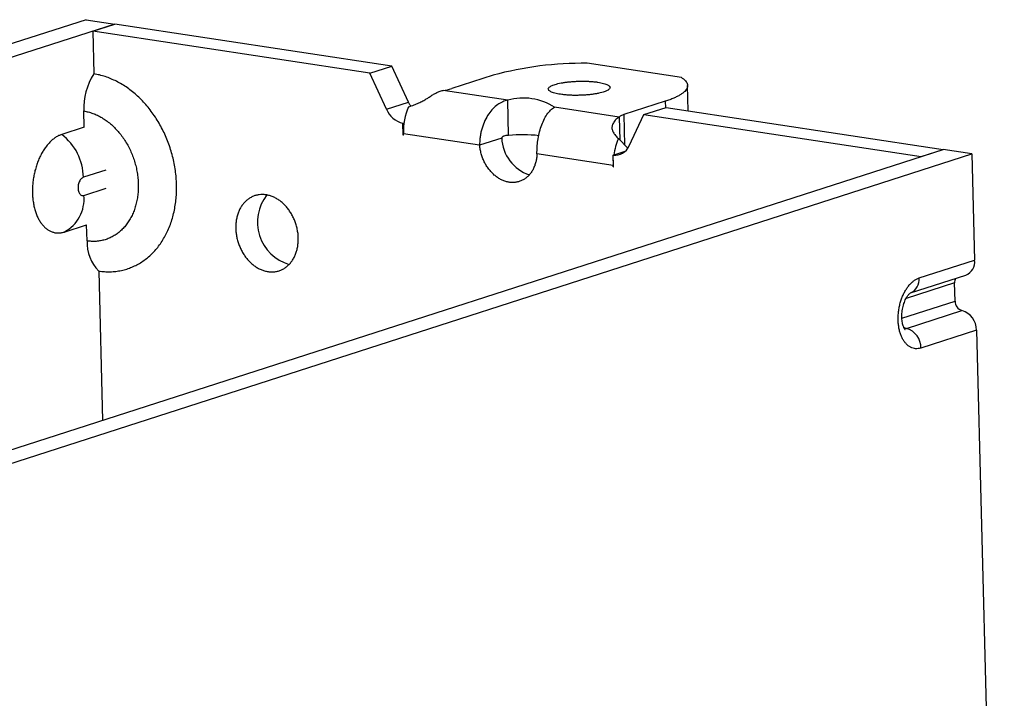
# Model space of a CAD drawing. Units: inches. Extents: x 0 to 17, y 0 to 11.
# Drawn here: x 9.9 to 10.8, y 4.7 to 5.2 of the extents above; entities that cross this region are included whole.
import ezdxf

# ---------------------------------------------------------------- set-up
doc = ezdxf.new("R2010")
doc.units = ezdxf.units.IN
doc.header["$MEASUREMENT"] = 0
doc.layers.add('GEOM', color=7, linetype='CONTINUOUS')

msp = doc.modelspace()

# ---------------------------------------------------------------- linework, layer by layer
at = {"layer": 'GEOM', "color": 7, "linetype": 'Continuous'}
for p, q in [((9.96404, 5.23516), (9.72175, 5.15713)), ((9.96404, 5.23516), (9.98882, 5.23141)), ((9.98882, 5.23141), (9.72204, 5.1455)), ((9.9698, 5.22528), (9.98882, 5.23141)), ((10.22756, 5.19527), (9.98882, 5.23141)), ((9.9698, 5.22528), (9.97073, 5.18852)), ((10.20853, 5.18915), (9.9698, 5.22528)), ((10.20853, 5.18915), (10.22756, 5.19527)), ((10.24192, 5.16426), (10.22756, 5.19527)), ((10.47721, 5.18527), (10.39575, 5.1976)), ((10.22289, 5.15813), (10.20853, 5.18915)), ((10.31478, 5.18734), (10.27913, 5.17586)), ((10.48295, 5.15662), (10.48239, 5.17851)), ((10.32734, 5.16586), (10.27162, 5.1743)), ((10.22289, 5.15813), (10.24192, 5.16426)), ((10.32811, 5.13545), (10.32734, 5.16586)), ((10.4235, 5.15131), (10.36778, 5.15974)), ((10.46306, 5.1649), (10.42741, 5.15342)), ((10.44473, 5.1534), (10.46375, 5.15952)), ((10.46306, 5.1649), (10.4632, 5.15935)), ((10.46375, 5.15952), (10.70249, 5.12338)), ((9.96239, 5.14261), (9.96204, 5.15655)), ((10.4235, 5.15131), (10.42401, 5.13143)), ((10.42741, 5.15342), (10.42808, 5.12726)), ((10.43185, 5.1265), (10.44473, 5.1534)), ((10.44473, 5.1534), (10.68347, 5.11726)), ((9.96239, 5.14261), (9.94306, 5.13639)), ((10.23703, 5.14606), (10.23803, 5.14638)), ((10.23729, 5.13584), (10.23703, 5.14606)), ((10.23748, 5.1359), (10.23729, 5.13584)), ((10.23749, 5.13581), (10.23729, 5.13584)), ((10.23749, 5.13581), (10.23746, 5.13702)), ((10.30314, 5.12708), (10.23746, 5.13702)), ((10.32216, 5.13321), (10.30314, 5.12708)), ((10.4307, 5.12457), (10.42271, 5.13276)), ((9.78935, 4.82932), (10.70249, 5.12338)), ((9.81413, 4.82557), (10.72727, 5.11963)), ((10.41825, 5.10966), (10.35257, 5.1196)), ((10.41822, 5.11863), (10.4286, 5.12197)), ((10.41848, 5.10841), (10.41822, 5.11863)), ((10.68347, 5.11726), (10.70249, 5.12338)), ((10.72727, 5.11963), (10.70249, 5.12338)), ((10.72727, 5.11963), (10.7296, 5.02815)), ((10.41845, 5.10972), (10.41825, 5.10966)), ((10.41828, 5.10844), (10.41825, 5.10966)), ((10.41848, 5.1085), (10.41828, 5.10844)), ((10.41828, 5.10844), (10.41848, 5.10841)), ((9.98111, 5.10568), (9.96178, 5.09945)), ((9.96218, 5.08388), (9.9815, 5.09011)), ((9.94521, 5.05235), (9.96454, 5.05857)), ((9.96489, 5.04463), (9.96454, 5.05857)), ((10.68182, 5.01276), (10.7296, 5.02815)), ((9.97506, 5.01874), (9.97835, 4.89018)), ((10.67428, 4.99986), (10.72206, 5.01525)), ((10.71233, 5.00847), (10.67051, 4.995)), ((10.71273, 4.9929), (10.71233, 5.00847)), ((10.66695, 4.97815), (10.71273, 4.9929)), ((10.67095, 4.96933), (10.71873, 4.98472)), ((10.73114, 4.96782), (10.68336, 4.95243)), ((10.73114, 4.96782), (10.75521, 4.02475))]:
    msp.add_line(p, q, dxfattribs=at)
for centre, radius, start, end in [((10.39186, 4.90361), 0.29402, 89.24328, 105.19917), ((10.01812, 5.15846), 0.05612, 147.61218, 181.94585), ((10.26639, 5.21814), 0.04416, 276.79475, 286.76217), ((10.34079, 5.11808), 0.04964, 57.05815, 105.72741), ((10.24163, 5.16575), 0.02022, 202.12944, 256.85563), ((10.29237, 5.13841), 0.05493, 156.70628, 181.44224), ((10.42936, 5.14515), 0.0085, 103.22424, 133.53035), ((9.91449, 5.0987), 0.04729, 0.90857, 52.83275), ((10.3569, 5.13462), 0.03476, 182.32914, 251.76212), ((10.3403, 5.01101), 0.12504, 83.62648, 95.59413), ((10.47214, 5.11135), 0.05387, 156.58501, 172.03822), ((10.41984, 5.13156), 0.01303, 262.87667, 337.16496), ((9.93038, 5.08066), 0.03196, 297.64266, 5.79076), ((10.14964, 5.06087), 0.03789, 141.83334, 253.86805), ((9.99864, 5.04295), 0.03379, 177.14611, 225.76135), ((10.71741, 5.02663), 0.01229, 292.26629, 7.09812), ((10.66913, 5.01151), 0.01274, 294.17256, 5.59356), ((10.7197, 5.00882), 0.00738, 150.87006, 182.77067), ((10.72107, 4.99272), 0.00834, 178.81611, 253.75447), ((10.71387, 4.96814), 0.01727, 358.91491, 73.65567), ((10.67213, 4.97534), 0.00612, 232.74007, 258.88951), ((10.66609, 4.95275), 0.01727, 358.91491, 73.65567)]:
    msp.add_arc(centre, radius, start, end, dxfattribs=at)
for points in [[(9.97567, 5.18756), (9.97403, 5.18788), (9.97238, 5.1882), (9.97073, 5.18852)], [(9.9806, 5.18616), (9.97896, 5.18663), (9.97731, 5.18709), (9.97567, 5.18756)], [(9.98548, 5.18435), (9.98386, 5.18496), (9.98223, 5.18556), (9.9806, 5.18616)], [(9.99031, 5.18213), (9.9887, 5.18287), (9.98709, 5.18361), (9.98548, 5.18435)], [(10.47721, 5.18527), (10.47786, 5.18481), (10.47851, 5.18434), (10.47916, 5.18388)], [(10.47916, 5.18388), (10.47966, 5.1834), (10.48016, 5.18292), (10.48065, 5.18244)], [(9.99504, 5.17951), (9.99346, 5.18038), (9.99188, 5.18126), (9.99031, 5.18213)], [(9.99966, 5.1765), (9.99812, 5.1775), (9.99658, 5.1785), (9.99504, 5.17951)], [(10.00415, 5.17312), (10.00265, 5.17424), (10.00116, 5.17537), (9.99966, 5.1765)], [(10.36233, 5.17576), (10.36246, 5.17602), (10.36258, 5.17628), (10.36271, 5.17654)], [(10.36239, 5.17498), (10.36237, 5.17524), (10.36235, 5.1755), (10.36233, 5.17576)], [(10.36289, 5.17422), (10.36273, 5.17447), (10.36256, 5.17473), (10.36239, 5.17498)], [(10.36271, 5.17654), (10.36297, 5.1768), (10.36324, 5.17706), (10.36351, 5.17732)], [(10.36351, 5.17732), (10.36392, 5.17757), (10.36432, 5.17782), (10.36473, 5.17808)], [(10.36473, 5.17808), (10.36527, 5.17832), (10.36581, 5.17856), (10.36635, 5.1788)], [(10.36635, 5.1788), (10.36701, 5.17903), (10.36768, 5.17926), (10.36834, 5.17948)], [(10.36834, 5.17948), (10.36911, 5.17969), (10.36989, 5.1799), (10.37067, 5.18011)], [(10.37067, 5.18011), (10.37154, 5.1803), (10.37242, 5.18048), (10.37329, 5.18067)], [(10.37329, 5.18067), (10.37425, 5.18083), (10.37521, 5.18099), (10.37618, 5.18116)], [(10.37618, 5.18116), (10.37721, 5.18129), (10.37824, 5.18143), (10.37927, 5.18156)], [(10.37927, 5.18156), (10.38035, 5.18167), (10.38144, 5.18177), (10.38252, 5.18187)], [(10.38252, 5.18187), (10.38364, 5.18195), (10.38476, 5.18202), (10.38588, 5.18209)], [(10.38588, 5.18209), (10.38701, 5.18214), (10.38815, 5.18218), (10.38928, 5.18222)], [(10.38928, 5.18222), (10.39042, 5.18222), (10.39155, 5.18223), (10.39268, 5.18224)], [(10.39268, 5.18224), (10.3938, 5.18221), (10.39491, 5.18219), (10.39602, 5.18216)], [(10.39602, 5.18216), (10.3971, 5.1821), (10.39817, 5.18204), (10.39924, 5.18198)], [(10.39924, 5.18198), (10.40026, 5.18189), (10.40128, 5.1818), (10.4023, 5.18171)], [(10.4023, 5.18171), (10.40324, 5.18159), (10.40418, 5.18146), (10.40513, 5.18132)], [(10.40513, 5.18132), (10.40598, 5.18119), (10.40684, 5.18104), (10.4077, 5.18089)], [(10.4077, 5.18089), (10.40845, 5.18071), (10.4092, 5.18054), (10.40995, 5.18036)], [(10.40995, 5.18036), (10.41059, 5.18016), (10.41123, 5.17996), (10.41187, 5.17976)], [(10.41187, 5.17976), (10.41238, 5.17954), (10.41289, 5.17932), (10.4134, 5.1791)], [(10.4134, 5.1791), (10.41378, 5.17887), (10.41416, 5.17863), (10.41454, 5.17839)], [(10.41479, 5.17531), (10.41445, 5.17506), (10.41411, 5.1748), (10.41377, 5.17454)], [(10.41454, 5.17839), (10.41478, 5.17815), (10.41501, 5.1779), (10.41525, 5.17765)], [(10.41538, 5.17609), (10.41518, 5.17583), (10.41498, 5.17557), (10.41479, 5.17531)], [(10.41525, 5.17765), (10.41535, 5.17739), (10.41544, 5.17713), (10.41553, 5.17688)], [(10.41553, 5.17688), (10.41548, 5.17662), (10.41543, 5.17636), (10.41538, 5.17609)], [(10.4812, 5.17494), (10.48077, 5.17444), (10.48034, 5.17394), (10.47991, 5.17343)], [(10.48065, 5.18244), (10.481, 5.18195), (10.48135, 5.18146), (10.48169, 5.18098)], [(10.48202, 5.17646), (10.48174, 5.17596), (10.48147, 5.17545), (10.4812, 5.17494)], [(10.48169, 5.18098), (10.48188, 5.18048), (10.48207, 5.17998), (10.48227, 5.17949)], [(10.48238, 5.17798), (10.48226, 5.17747), (10.48214, 5.17697), (10.48202, 5.17646)], [(10.48227, 5.17949), (10.4823, 5.17898), (10.48234, 5.17848), (10.48238, 5.17798)], [(10.00847, 5.16938), (10.00703, 5.17063), (10.00559, 5.17187), (10.00415, 5.17312)], [(10.01261, 5.16531), (10.01123, 5.16667), (10.00985, 5.16803), (10.00847, 5.16938)], [(10.36382, 5.17349), (10.36351, 5.17373), (10.3632, 5.17398), (10.36289, 5.17422)], [(10.36516, 5.17281), (10.36471, 5.17303), (10.36427, 5.17326), (10.36382, 5.17349)], [(10.36689, 5.17218), (10.36631, 5.17239), (10.36573, 5.1726), (10.36516, 5.17281)], [(10.36898, 5.17161), (10.36828, 5.1718), (10.36758, 5.17199), (10.36689, 5.17218)], [(10.37139, 5.17112), (10.37059, 5.17128), (10.36978, 5.17145), (10.36898, 5.17161)], [(10.3741, 5.17071), (10.3732, 5.17084), (10.37229, 5.17098), (10.37139, 5.17112)], [(10.37705, 5.17039), (10.37606, 5.17049), (10.37508, 5.1706), (10.3741, 5.17071)], [(10.38019, 5.17016), (10.37914, 5.17024), (10.3781, 5.17031), (10.37705, 5.17039)], [(10.38348, 5.17003), (10.38238, 5.17008), (10.38129, 5.17012), (10.38019, 5.17016)], [(10.38685, 5.17), (10.38573, 5.17001), (10.3846, 5.17002), (10.38348, 5.17003)], [(10.39026, 5.17008), (10.38913, 5.17005), (10.38799, 5.17003), (10.38685, 5.17)], [(10.39365, 5.17025), (10.39252, 5.17019), (10.39139, 5.17013), (10.39026, 5.17008)], [(10.39696, 5.17051), (10.39586, 5.17043), (10.39476, 5.17034), (10.39365, 5.17025)], [(10.40014, 5.17087), (10.39908, 5.17075), (10.39802, 5.17063), (10.39696, 5.17051)], [(10.40314, 5.17132), (10.40214, 5.17117), (10.40114, 5.17102), (10.40014, 5.17087)], [(10.4059, 5.17184), (10.40498, 5.17167), (10.40406, 5.1715), (10.40314, 5.17132)], [(10.40838, 5.17244), (10.40755, 5.17224), (10.40672, 5.17204), (10.4059, 5.17184)], [(10.41054, 5.1731), (10.40982, 5.17288), (10.4091, 5.17266), (10.40838, 5.17244)], [(10.41235, 5.1738), (10.41175, 5.17357), (10.41114, 5.17333), (10.41054, 5.1731)], [(10.41377, 5.17454), (10.4133, 5.1743), (10.41282, 5.17405), (10.41235, 5.1738)], [(10.47034, 5.16759), (10.46919, 5.16714), (10.46804, 5.16668), (10.4669, 5.16622)], [(10.47338, 5.16901), (10.47237, 5.16854), (10.47135, 5.16806), (10.47034, 5.16759)], [(10.47599, 5.17046), (10.47512, 5.16997), (10.47425, 5.16949), (10.47338, 5.16901)], [(10.47818, 5.17193), (10.47745, 5.17144), (10.47672, 5.17095), (10.47599, 5.17046)], [(10.47991, 5.17343), (10.47933, 5.17293), (10.47876, 5.17243), (10.47818, 5.17193)], [(10.01656, 5.16093), (10.01524, 5.16239), (10.01393, 5.16385), (10.01261, 5.16531)], [(10.02028, 5.15625), (10.01904, 5.15781), (10.0178, 5.15937), (10.01656, 5.16093)], [(10.24314, 5.16194), (10.24273, 5.16271), (10.24232, 5.16348), (10.24192, 5.16426)], [(10.24386, 5.16079), (10.24362, 5.16117), (10.24338, 5.16155), (10.24314, 5.16194)], [(10.4669, 5.16622), (10.46562, 5.16578), (10.46434, 5.16534), (10.46306, 5.1649)], [(9.96204, 5.15655), (9.96336, 5.15628), (9.96469, 5.15601), (9.96601, 5.15574)], [(9.96601, 5.15574), (9.96733, 5.15533), (9.96865, 5.15491), (9.96997, 5.1545)], [(9.96997, 5.1545), (9.97128, 5.15396), (9.97258, 5.15341), (9.97389, 5.15286)], [(9.97389, 5.15286), (9.97516, 5.15218), (9.97644, 5.1515), (9.97772, 5.15082)], [(9.97772, 5.15082), (9.97896, 5.15001), (9.9802, 5.1492), (9.98144, 5.14839)], [(10.02375, 5.15131), (10.02259, 5.15296), (10.02143, 5.1546), (10.02028, 5.15625)], [(10.02697, 5.14612), (10.0259, 5.14785), (10.02483, 5.14958), (10.02375, 5.15131)], [(9.98144, 5.14839), (9.98263, 5.14746), (9.98383, 5.14653), (9.98502, 5.1456)], [(9.98502, 5.1456), (9.98617, 5.14456), (9.98731, 5.14352), (9.98845, 5.14247)], [(9.98845, 5.14247), (9.98952, 5.14132), (9.9906, 5.14017), (9.99168, 5.13902)], [(10.02991, 5.14072), (10.02893, 5.14252), (10.02795, 5.14432), (10.02697, 5.14612)], [(9.93779, 5.13382), (9.93694, 5.13319), (9.93609, 5.13256), (9.93524, 5.13193)], [(9.94041, 5.13532), (9.93954, 5.13482), (9.93867, 5.13432), (9.93779, 5.13382)], [(9.94306, 5.13639), (9.94218, 5.13603), (9.94129, 5.13567), (9.94041, 5.13532)], [(9.99168, 5.13902), (9.99268, 5.13778), (9.99369, 5.13653), (9.99469, 5.13528)], [(9.99469, 5.13528), (9.99562, 5.13395), (9.99655, 5.13261), (9.99747, 5.13128)], [(10.03257, 5.13512), (10.03168, 5.13699), (10.0308, 5.13885), (10.02991, 5.14072)], [(10.03491, 5.12937), (10.03413, 5.13129), (10.03335, 5.13321), (10.03257, 5.13512)], [(9.92824, 5.12402), (9.92756, 5.12293), (9.92688, 5.12183), (9.9262, 5.12074)], [(9.93044, 5.127), (9.92971, 5.12601), (9.92897, 5.12501), (9.92824, 5.12402)], [(9.93278, 5.12965), (9.932, 5.12876), (9.93122, 5.12788), (9.93044, 5.127)], [(9.93524, 5.13193), (9.93442, 5.13117), (9.9336, 5.13041), (9.93278, 5.12965)], [(9.99747, 5.13128), (9.99831, 5.12986), (9.99915, 5.12845), (9.99999, 5.12704)], [(9.99999, 5.12704), (10.00074, 5.12556), (10.00149, 5.12408), (10.00224, 5.12259)], [(10.03695, 5.12349), (10.03627, 5.12545), (10.03559, 5.12741), (10.03491, 5.12937)], [(10.30363, 5.12341), (10.30347, 5.12464), (10.3033, 5.12586), (10.30314, 5.12708)], [(9.92435, 5.11718), (9.92379, 5.11592), (9.92324, 5.11466), (9.92269, 5.1134)], [(9.9262, 5.12074), (9.92558, 5.11955), (9.92496, 5.11837), (9.92435, 5.11718)], [(10.00224, 5.12259), (10.00289, 5.12106), (10.00353, 5.11952), (10.00418, 5.11799)], [(10.00418, 5.11799), (10.00473, 5.11641), (10.00528, 5.11483), (10.00582, 5.11325)], [(10.03865, 5.1175), (10.03808, 5.1195), (10.03752, 5.12149), (10.03695, 5.12349)], [(10.04002, 5.11144), (10.03957, 5.11346), (10.03911, 5.11548), (10.03865, 5.1175)], [(10.30446, 5.11978), (10.30419, 5.12099), (10.30391, 5.1222), (10.30363, 5.12341)], [(10.30563, 5.11623), (10.30524, 5.11741), (10.30485, 5.11859), (10.30446, 5.11978)], [(10.30712, 5.11281), (10.30662, 5.11395), (10.30613, 5.11509), (10.30563, 5.11623)], [(10.35226, 5.11605), (10.35204, 5.11492), (10.35183, 5.11378), (10.35161, 5.11264)], [(10.35257, 5.1196), (10.35246, 5.11842), (10.35236, 5.11723), (10.35226, 5.11605)], [(9.92126, 5.10941), (9.92086, 5.10803), (9.92046, 5.10665), (9.92006, 5.10527)], [(9.92269, 5.1134), (9.92222, 5.11207), (9.92174, 5.11074), (9.92126, 5.10941)], [(10.00582, 5.11325), (10.00626, 5.11163), (10.0067, 5.11002), (10.00714, 5.10841)], [(10.00714, 5.10841), (10.00746, 5.10678), (10.00779, 5.10514), (10.00812, 5.10351)], [(10.04105, 5.10535), (10.04071, 5.10738), (10.04037, 5.10941), (10.04002, 5.11144)], [(10.3089, 5.10957), (10.3083, 5.11065), (10.30771, 5.11173), (10.30712, 5.11281)], [(10.31095, 5.10657), (10.31027, 5.10757), (10.30958, 5.10857), (10.3089, 5.10957)], [(10.35061, 5.10942), (10.35017, 5.10842), (10.34973, 5.10742), (10.34929, 5.10642)], [(10.35161, 5.11264), (10.35128, 5.11157), (10.35094, 5.11049), (10.35061, 5.10942)], [(10.41826, 5.11261), (10.41826, 5.11162), (10.41825, 5.11064), (10.41825, 5.10966)], [(10.41833, 5.11424), (10.41831, 5.1137), (10.41828, 5.11315), (10.41826, 5.11261)], [(9.91911, 5.10102), (9.91888, 5.09958), (9.91865, 5.09814), (9.91842, 5.09671)], [(9.92006, 5.10527), (9.91975, 5.10386), (9.91943, 5.10244), (9.91911, 5.10102)], [(9.96062, 5.09885), (9.96026, 5.09851), (9.9599, 5.09817), (9.95954, 5.09783)], [(9.96178, 5.09945), (9.96139, 5.09925), (9.96101, 5.09905), (9.96062, 5.09885)], [(10.00812, 5.10351), (10.00833, 5.10187), (10.00855, 5.10023), (10.00876, 5.09859)], [(10.00876, 5.09859), (10.00886, 5.09696), (10.00896, 5.09532), (10.00906, 5.09369)], [(10.04173, 5.09924), (10.04151, 5.10128), (10.04128, 5.10331), (10.04105, 5.10535)], [(10.04206, 5.09316), (10.04195, 5.09519), (10.04184, 5.09722), (10.04173, 5.09924)], [(10.31324, 5.10383), (10.31248, 5.10474), (10.31172, 5.10565), (10.31095, 5.10657)], [(10.31575, 5.10141), (10.31491, 5.10222), (10.31408, 5.10303), (10.31324, 5.10383)], [(10.31842, 5.09934), (10.31753, 5.10003), (10.31664, 5.10072), (10.31575, 5.10141)], [(10.32123, 5.09764), (10.32029, 5.0982), (10.31936, 5.09877), (10.31842, 5.09934)], [(10.34357, 5.09924), (10.34278, 5.09868), (10.34198, 5.09812), (10.34118, 5.09756)], [(10.34575, 5.1013), (10.34502, 5.10061), (10.3443, 5.09993), (10.34357, 5.09924)], [(10.34766, 5.1037), (10.34702, 5.1029), (10.34638, 5.1021), (10.34575, 5.1013)], [(10.34929, 5.10642), (10.34875, 5.10552), (10.3482, 5.10461), (10.34766, 5.1037)], [(9.91799, 5.09236), (9.91794, 5.09092), (9.91788, 5.08948), (9.91783, 5.08804)], [(9.91842, 5.09671), (9.91828, 5.09526), (9.91813, 5.09381), (9.91799, 5.09236)], [(9.95735, 5.09296), (9.95727, 5.09232), (9.9572, 5.09169), (9.95712, 5.09105)], [(9.95712, 5.09105), (9.95713, 5.09042), (9.95715, 5.0898), (9.95717, 5.08917)], [(9.95786, 5.0948), (9.95769, 5.09419), (9.95752, 5.09357), (9.95735, 5.09296)], [(9.9586, 5.09645), (9.95835, 5.0959), (9.9581, 5.09535), (9.95786, 5.0948)], [(9.95954, 5.09783), (9.95922, 5.09737), (9.95891, 5.09691), (9.9586, 5.09645)], [(10.00906, 5.09369), (10.00904, 5.09207), (10.00903, 5.09046), (10.00901, 5.08884)], [(10.04204, 5.08713), (10.04205, 5.08914), (10.04206, 5.09115), (10.04206, 5.09316)], [(10.32413, 5.09634), (10.32317, 5.09677), (10.3222, 5.0972), (10.32123, 5.09764)], [(10.32709, 5.09546), (10.3261, 5.09575), (10.32512, 5.09604), (10.32413, 5.09634)], [(10.33005, 5.09501), (10.32906, 5.09516), (10.32808, 5.09531), (10.32709, 5.09546)], [(10.33299, 5.095), (10.33201, 5.095), (10.33103, 5.095), (10.33005, 5.09501)], [(10.33585, 5.09542), (10.33489, 5.09528), (10.33394, 5.09514), (10.33299, 5.095)], [(10.33859, 5.09628), (10.33767, 5.096), (10.33676, 5.09571), (10.33585, 5.09542)], [(10.34118, 5.09756), (10.34031, 5.09714), (10.33945, 5.09671), (10.33859, 5.09628)], [(9.91783, 5.08804), (9.91787, 5.08662), (9.9179, 5.0852), (9.91794, 5.08378)], [(9.91794, 5.08378), (9.91806, 5.0824), (9.91819, 5.08102), (9.91832, 5.07964)], [(9.95717, 5.08917), (9.95728, 5.08859), (9.95738, 5.08802), (9.95749, 5.08744)], [(9.95749, 5.08744), (9.95769, 5.08694), (9.95789, 5.08645), (9.95808, 5.08595)], [(9.95808, 5.08595), (9.95835, 5.08557), (9.95862, 5.08518), (9.9589, 5.0848)], [(9.9589, 5.0848), (9.95923, 5.08455), (9.95956, 5.0843), (9.95989, 5.08404)], [(9.95989, 5.08404), (9.96026, 5.08394), (9.96063, 5.08384), (9.961, 5.08373)], [(9.961, 5.08373), (9.96139, 5.08378), (9.96179, 5.08383), (9.96218, 5.08388)], [(10.00861, 5.08408), (10.00837, 5.08253), (10.00812, 5.08099), (10.00787, 5.07944)], [(10.00901, 5.08884), (10.00888, 5.08725), (10.00875, 5.08566), (10.00861, 5.08408)], [(10.04167, 5.08119), (10.04179, 5.08317), (10.04192, 5.08515), (10.04204, 5.08713)], [(10.10491, 5.0815), (10.10411, 5.08091), (10.10331, 5.08032), (10.1025, 5.07973)], [(10.10751, 5.0829), (10.10665, 5.08243), (10.10578, 5.08197), (10.10491, 5.0815)], [(10.11027, 5.0839), (10.10935, 5.08356), (10.10843, 5.08323), (10.10751, 5.0829)], [(10.11315, 5.08448), (10.11219, 5.08429), (10.11123, 5.08409), (10.11027, 5.0839)], [(10.11611, 5.08465), (10.11513, 5.0846), (10.11414, 5.08454), (10.11315, 5.08448)], [(10.11913, 5.0844), (10.11812, 5.08449), (10.11712, 5.08457), (10.11611, 5.08465)], [(10.12215, 5.08374), (10.12114, 5.08396), (10.12014, 5.08418), (10.11913, 5.0844)], [(10.12515, 5.08267), (10.12415, 5.08302), (10.12315, 5.08338), (10.12215, 5.08374)], [(10.12808, 5.0812), (10.1271, 5.08169), (10.12612, 5.08218), (10.12515, 5.08267)], [(9.91832, 5.07964), (9.91853, 5.0783), (9.91874, 5.07697), (9.91896, 5.07564)], [(9.91896, 5.07564), (9.91926, 5.07437), (9.91956, 5.0731), (9.91986, 5.07183)], [(10.0068, 5.07497), (10.00633, 5.07354), (10.00586, 5.07211), (10.00539, 5.07069)], [(10.00787, 5.07944), (10.00752, 5.07795), (10.00716, 5.07646), (10.0068, 5.07497)], [(10.03987, 5.06967), (10.04023, 5.07157), (10.04059, 5.07346), (10.04094, 5.07536)], [(10.04094, 5.07536), (10.04119, 5.0773), (10.04143, 5.07924), (10.04167, 5.08119)], [(10.09837, 5.07514), (10.09781, 5.07422), (10.09725, 5.0733), (10.09669, 5.07238)], [(10.10031, 5.0776), (10.09966, 5.07678), (10.09901, 5.07596), (10.09837, 5.07514)], [(10.1025, 5.07973), (10.10177, 5.07902), (10.10104, 5.07831), (10.10031, 5.0776)], [(10.13091, 5.07936), (10.12997, 5.07997), (10.12902, 5.08059), (10.12808, 5.0812)], [(10.1336, 5.07716), (10.1327, 5.07789), (10.13181, 5.07863), (10.13091, 5.07936)], [(10.13612, 5.07464), (10.13528, 5.07548), (10.13444, 5.07632), (10.1336, 5.07716)], [(10.13844, 5.07183), (10.13767, 5.07277), (10.13689, 5.0737), (10.13612, 5.07464)], [(9.91986, 5.07183), (9.92024, 5.07064), (9.92063, 5.06945), (9.92101, 5.06826)], [(9.92101, 5.06826), (9.92147, 5.06716), (9.92193, 5.06606), (9.9224, 5.06496)], [(9.9224, 5.06496), (9.92293, 5.06395), (9.92347, 5.06295), (9.92401, 5.06195)], [(10.00366, 5.06663), (10.00299, 5.06537), (10.00231, 5.06411), (10.00163, 5.06284)], [(10.00539, 5.07069), (10.00482, 5.06934), (10.00424, 5.06799), (10.00366, 5.06663)], [(10.03846, 5.06416), (10.03893, 5.06599), (10.0394, 5.06783), (10.03987, 5.06967)], [(10.09424, 5.0661), (10.094, 5.06495), (10.09375, 5.0638), (10.0935, 5.06266)], [(10.09531, 5.06935), (10.09496, 5.06826), (10.0946, 5.06718), (10.09424, 5.0661)], [(10.09669, 5.07238), (10.09623, 5.07137), (10.09577, 5.07036), (10.09531, 5.06935)], [(10.14052, 5.06876), (10.13983, 5.06978), (10.13913, 5.0708), (10.13844, 5.07183)], [(10.14235, 5.06546), (10.14174, 5.06656), (10.14113, 5.06766), (10.14052, 5.06876)], [(10.1439, 5.062), (10.14338, 5.06315), (10.14287, 5.06431), (10.14235, 5.06546)], [(9.92401, 5.06195), (9.92461, 5.06106), (9.92522, 5.06017), (9.92582, 5.05928)], [(9.92582, 5.05928), (9.92649, 5.05851), (9.92716, 5.05774), (9.92783, 5.05697)], [(9.92783, 5.05697), (9.92855, 5.05633), (9.92928, 5.05568), (9.93, 5.05504)], [(9.99671, 5.05614), (9.99576, 5.05519), (9.99481, 5.05424), (9.99387, 5.05329)], [(9.99931, 5.05933), (9.99844, 5.05827), (9.99758, 5.05721), (9.99671, 5.05614)], [(10.00163, 5.06284), (10.00086, 5.06167), (10.00008, 5.0605), (9.99931, 5.05933)], [(10.03464, 5.05376), (10.03533, 5.05545), (10.03602, 5.05715), (10.03671, 5.05884)], [(10.03671, 5.05884), (10.0373, 5.06061), (10.03788, 5.06239), (10.03846, 5.06416)], [(10.09309, 5.05908), (10.09306, 5.05785), (10.09304, 5.05662), (10.09301, 5.0554)], [(10.0935, 5.06266), (10.09336, 5.06146), (10.09322, 5.06027), (10.09309, 5.05908)], [(10.14514, 5.05839), (10.14473, 5.05959), (10.14431, 5.06079), (10.1439, 5.062)], [(10.14607, 5.0547), (10.14576, 5.05593), (10.14545, 5.05716), (10.14514, 5.05839)], [(9.93, 5.05504), (9.93077, 5.05453), (9.93154, 5.05403), (9.93232, 5.05352)], [(9.93232, 5.05352), (9.93313, 5.05315), (9.93394, 5.05278), (9.93475, 5.05241)], [(9.93475, 5.05241), (9.9356, 5.05219), (9.93644, 5.05196), (9.93729, 5.05174)], [(9.93729, 5.05174), (9.93816, 5.05166), (9.93903, 5.05158), (9.93989, 5.0515)], [(9.93989, 5.0515), (9.94078, 5.05157), (9.94166, 5.05164), (9.94254, 5.0517)], [(9.94254, 5.0517), (9.94343, 5.05192), (9.94432, 5.05213), (9.94521, 5.05235)], [(9.9875, 5.04868), (9.98634, 5.0481), (9.98518, 5.04753), (9.98403, 5.04696)], [(9.99079, 5.05079), (9.98969, 5.05009), (9.98859, 5.04938), (9.9875, 5.04868)], [(9.99387, 5.05329), (9.99284, 5.05246), (9.99181, 5.05162), (9.99079, 5.05079)], [(10.02957, 5.04438), (10.03046, 5.04589), (10.03136, 5.04741), (10.03226, 5.04893)], [(10.03226, 5.04893), (10.03305, 5.05054), (10.03385, 5.05215), (10.03464, 5.05376)], [(10.09301, 5.0554), (10.0931, 5.05415), (10.09319, 5.05291), (10.09327, 5.05167)], [(10.09327, 5.05167), (10.09347, 5.05042), (10.09367, 5.04918), (10.09387, 5.04793)], [(10.09387, 5.04793), (10.09418, 5.0467), (10.09449, 5.04547), (10.0948, 5.04424)], [(10.14667, 5.05097), (10.14647, 5.05221), (10.14627, 5.05345), (10.14607, 5.0547)], [(10.14693, 5.04723), (10.14684, 5.04848), (10.14676, 5.04972), (10.14667, 5.05097)], [(9.96886, 5.04424), (9.96754, 5.04437), (9.96621, 5.0445), (9.96489, 5.04463)], [(9.97279, 5.04428), (9.97148, 5.04427), (9.97017, 5.04426), (9.96886, 5.04424)], [(9.97664, 5.04475), (9.97536, 5.0446), (9.97407, 5.04444), (9.97279, 5.04428)], [(9.9804, 5.04565), (9.97915, 5.04535), (9.9779, 5.04505), (9.97664, 5.04475)], [(9.98403, 5.04696), (9.98282, 5.04652), (9.98161, 5.04608), (9.9804, 5.04565)], [(10.02334, 5.0362), (10.02442, 5.03751), (10.02551, 5.03882), (10.02659, 5.04013)], [(10.02659, 5.04013), (10.02758, 5.04154), (10.02857, 5.04296), (10.02957, 5.04438)], [(10.0948, 5.04424), (10.09522, 5.04304), (10.09563, 5.04184), (10.09605, 5.04064)], [(10.09605, 5.04064), (10.09656, 5.03948), (10.09708, 5.03832), (10.09759, 5.03717)], [(10.1457, 5.03653), (10.14595, 5.03768), (10.1462, 5.03883), (10.14644, 5.03997)], [(10.14644, 5.03997), (10.14658, 5.04117), (10.14672, 5.04236), (10.14686, 5.04356)], [(10.14686, 5.04356), (10.14688, 5.04478), (10.14691, 5.04601), (10.14693, 5.04723)], [(10.01608, 5.0294), (10.01733, 5.03047), (10.01858, 5.03155), (10.01983, 5.03262)], [(10.01983, 5.03262), (10.021, 5.03381), (10.02217, 5.03501), (10.02334, 5.0362)], [(10.09759, 5.03717), (10.0982, 5.03607), (10.09881, 5.03497), (10.09942, 5.03388)], [(10.09942, 5.03388), (10.10011, 5.03285), (10.10081, 5.03183), (10.1015, 5.0308)], [(10.1015, 5.0308), (10.10228, 5.02987), (10.10305, 5.02893), (10.10382, 5.02799)], [(10.14325, 5.03026), (10.14371, 5.03126), (10.14417, 5.03227), (10.14463, 5.03328)], [(10.14463, 5.03328), (10.14499, 5.03437), (10.14534, 5.03545), (10.1457, 5.03653)], [(10.0036, 5.02206), (10.00505, 5.02275), (10.0065, 5.02343), (10.00795, 5.02411)], [(10.00795, 5.02411), (10.00934, 5.02493), (10.01073, 5.02574), (10.01211, 5.02656)], [(10.01211, 5.02656), (10.01344, 5.02751), (10.01476, 5.02845), (10.01608, 5.0294)], [(10.10382, 5.02799), (10.10466, 5.02715), (10.1055, 5.02631), (10.10634, 5.02547)], [(10.10634, 5.02547), (10.10724, 5.02474), (10.10814, 5.02401), (10.10903, 5.02327)], [(10.10903, 5.02327), (10.10998, 5.02266), (10.11092, 5.02204), (10.11186, 5.02143)], [(10.13503, 5.02113), (10.13583, 5.02172), (10.13664, 5.02231), (10.13744, 5.0229)], [(10.13744, 5.0229), (10.13817, 5.02361), (10.1389, 5.02432), (10.13963, 5.02503)], [(10.13963, 5.02503), (10.14028, 5.02585), (10.14093, 5.02667), (10.14158, 5.02749)], [(10.14158, 5.02749), (10.14213, 5.02841), (10.14269, 5.02933), (10.14325, 5.03026)], [(9.97506, 5.01874), (9.97671, 5.01857), (9.97835, 5.01839), (9.97999, 5.01821)], [(9.97999, 5.01821), (9.98162, 5.01818), (9.98326, 5.01815), (9.98489, 5.01812)], [(9.98489, 5.01812), (9.9865, 5.01823), (9.98811, 5.01834), (9.98972, 5.01846)], [(9.98972, 5.01846), (9.9913, 5.01872), (9.99288, 5.01897), (9.99446, 5.01923)], [(9.99446, 5.01923), (9.99601, 5.01963), (9.99755, 5.02003), (9.9991, 5.02044)], [(9.9991, 5.02044), (10.0006, 5.02098), (10.0021, 5.02152), (10.0036, 5.02206)], [(10.11186, 5.02143), (10.11284, 5.02094), (10.11382, 5.02045), (10.1148, 5.01996)], [(10.1148, 5.01996), (10.11579, 5.01961), (10.11679, 5.01925), (10.11779, 5.01889)], [(10.11779, 5.01889), (10.1188, 5.01867), (10.11981, 5.01845), (10.12083, 5.01829)], [(10.12083, 5.01829), (10.12182, 5.01814), (10.12282, 5.01806), (10.12383, 5.01798)], [(10.12383, 5.01798), (10.12482, 5.01803), (10.12581, 5.01809), (10.12679, 5.01815)], [(10.12679, 5.01815), (10.12775, 5.01834), (10.12871, 5.01854), (10.12967, 5.01873)], [(10.12967, 5.01873), (10.13059, 5.01907), (10.13151, 5.0194), (10.13243, 5.01973)], [(10.13243, 5.01973), (10.1333, 5.0202), (10.13416, 5.02066), (10.13503, 5.02113)], [(10.67123, 5.00397), (10.67187, 5.0048), (10.6725, 5.00564), (10.67314, 5.00648)], [(10.67314, 5.00648), (10.67382, 5.0072), (10.6745, 5.00792), (10.67518, 5.00864)], [(10.67518, 5.00864), (10.67589, 5.00924), (10.67661, 5.00983), (10.67732, 5.01043)], [(10.67732, 5.01043), (10.67806, 5.01089), (10.67881, 5.01134), (10.67955, 5.0118)], [(10.67955, 5.0118), (10.6803, 5.01212), (10.68106, 5.01244), (10.68182, 5.01276)], [(10.66662, 4.99473), (10.66706, 4.99583), (10.66751, 4.99694), (10.66795, 4.99805)], [(10.66795, 4.99805), (10.66847, 4.99908), (10.66898, 5.00011), (10.6695, 5.00114)], [(10.6695, 5.00114), (10.67008, 5.00208), (10.67066, 5.00302), (10.67123, 5.00397)], [(10.66467, 4.98761), (10.66495, 4.98881), (10.66524, 4.99002), (10.66552, 4.99123)], [(10.66552, 4.99123), (10.66589, 4.9924), (10.66625, 4.99356), (10.66662, 4.99473)], [(10.66372, 4.97652), (10.66373, 4.97774), (10.66375, 4.97897), (10.66376, 4.9802)], [(10.66376, 4.9802), (10.66387, 4.98143), (10.66398, 4.98267), (10.66408, 4.98391)], [(10.66408, 4.98391), (10.66428, 4.98514), (10.66447, 4.98637), (10.66467, 4.98761)], [(10.66395, 4.97292), (10.66387, 4.97412), (10.66379, 4.97532), (10.66372, 4.97652)], [(10.66445, 4.96947), (10.66428, 4.97062), (10.66412, 4.97177), (10.66395, 4.97292)], [(10.66522, 4.96621), (10.66496, 4.9673), (10.66471, 4.96839), (10.66445, 4.96947)], [(10.66624, 4.96319), (10.6659, 4.9642), (10.66556, 4.96521), (10.66522, 4.96621)], [(10.6675, 4.96046), (10.66708, 4.96137), (10.66666, 4.96228), (10.66624, 4.96319)], [(10.66915, 4.96903), (10.6692, 4.96903), (10.66925, 4.96903), (10.6693, 4.96903)], [(10.6693, 4.96903), (10.66985, 4.96913), (10.6704, 4.96923), (10.67095, 4.96933)], [(10.66897, 4.95804), (10.66848, 4.95885), (10.66799, 4.95965), (10.6675, 4.96046)], [(10.67065, 4.95598), (10.67009, 4.95667), (10.66953, 4.95736), (10.66897, 4.95804)], [(10.6725, 4.95432), (10.67188, 4.95487), (10.67127, 4.95543), (10.67065, 4.95598)], [(10.6745, 4.95306), (10.67383, 4.95348), (10.67317, 4.9539), (10.6725, 4.95432)], [(10.67661, 4.95223), (10.67591, 4.95251), (10.6752, 4.95278), (10.6745, 4.95306)], [(10.67882, 4.95185), (10.67808, 4.95198), (10.67735, 4.95211), (10.67661, 4.95223)], [(10.68108, 4.95191), (10.68032, 4.95189), (10.67957, 4.95187), (10.67882, 4.95185)], [(10.68336, 4.95243), (10.6826, 4.95226), (10.68184, 4.95209), (10.68108, 4.95191)]]:
    msp.add_open_spline(points, degree=3, dxfattribs=at)
for points, knots in [([(10.24192, 5.16013), (10.24349, 5.16068), (10.24643, 5.1617), (10.25059, 5.16341), (10.25368, 5.16488), (10.25581, 5.16604), (10.25764, 5.16715), (10.25997, 5.16877), (10.26269, 5.17053), (10.26556, 5.17213), (10.26848, 5.17344), (10.27053, 5.174), (10.27162, 5.1743)], [0, 0, 0, 0, 0.148593, 0.276297, 0.384886, 0.43292, 0.477392, 0.563717, 0.679132, 0.77267, 0.879601, 1, 1, 1, 1]), ([(10.32734, 5.16586), (10.32588, 5.16546), (10.3229, 5.16464), (10.31863, 5.16216), (10.31453, 5.15866), (10.31078, 5.15403), (10.30756, 5.14837), (10.30549, 5.14294), (10.30427, 5.13828), (10.3036, 5.13461), (10.30319, 5.13084), (10.30316, 5.12834), (10.30314, 5.12708)], [0, 0, 0, 0, 0.106894, 0.218752, 0.335686, 0.457795, 0.585166, 0.717874, 0.786351, 0.856193, 0.927407, 1, 1, 1, 1]), ([(10.35257, 5.1196), (10.35258, 5.12147), (10.35261, 5.12529), (10.35324, 5.13126), (10.35437, 5.13734), (10.35609, 5.14331), (10.35836, 5.14888), (10.36116, 5.15375), (10.36381, 5.1569), (10.36606, 5.15879), (10.3672, 5.15942), (10.36778, 5.15974)], [0, 0, 0, 0, 0.106712, 0.218458, 0.335346, 0.457468, 0.584906, 0.71773, 0.856003, 0.927308, 1, 1, 1, 1]), ([(10.4235, 5.15131), (10.42286, 5.15094), (10.42164, 5.15026), (10.42008, 5.14874), (10.41885, 5.14712), (10.41796, 5.14552), (10.41739, 5.14404), (10.41701, 5.14239), (10.41723, 5.14042), (10.41829, 5.13803), (10.42012, 5.13541), (10.4218, 5.13369), (10.42271, 5.13276)], [0, 0, 0, 0, 0.120406, 0.227342, 0.320885, 0.40115, 0.468324, 0.522738, 0.615093, 0.723688, 0.851399, 1, 1, 1, 1]), ([(10.32811, 5.13545), (10.32735, 5.13547), (10.32598, 5.13551), (10.32432, 5.13518), (10.3233, 5.1347), (10.32274, 5.13427), (10.32233, 5.13377), (10.32222, 5.13339), (10.32216, 5.13321)], [0, 0, 0, 0, 0.338045, 0.609268, 0.722835, 0.823864, 0.915043, 1, 1, 1, 1]), ([(10.66964, 4.96847), (10.66965, 4.96847), (10.66969, 4.96844), (10.66953, 4.96857), (10.66921, 4.96902), (10.66875, 4.96983), (10.66826, 4.97096), (10.66778, 4.97242), (10.66737, 4.97417), (10.66707, 4.97619), (10.6669, 4.97843), (10.6669, 4.98083), (10.66708, 4.98332), (10.66744, 4.98584), (10.66797, 4.98831), (10.66866, 4.99067), (10.66947, 4.99286), (10.67037, 4.9948), (10.6713, 4.99646), (10.67223, 4.9978), (10.67307, 4.9988), (10.67377, 4.99947), (10.67423, 4.99982), (10.67444, 4.99992), (10.67439, 4.9999), (10.67438, 4.9999)], [0, 0, 0, 0, 0.000554, 0.050282, 0.09624, 0.140823, 0.185357, 0.230368, 0.276229, 0.323083, 0.370894, 0.419513, 0.468731, 0.518303, 0.567975, 0.617417, 0.666377, 0.71465, 0.762093, 0.808667, 0.854496, 0.899949, 0.945695, 0.992471, 1, 1, 1, 1])]:
    msp.add_open_spline(points, degree=3, knots=knots, dxfattribs=at)

doc.saveas('drawing.dxf')
